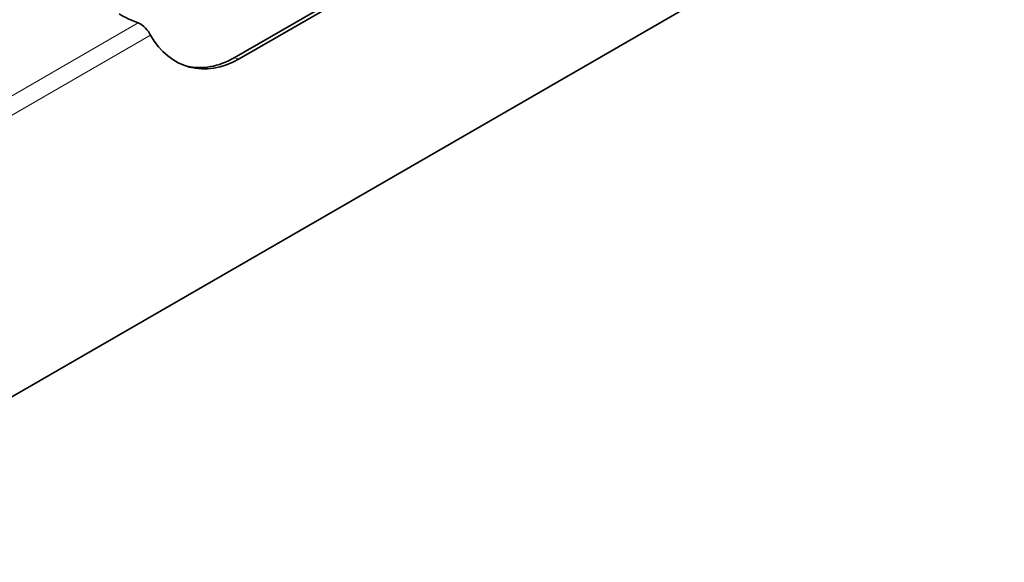
# Model space of a CAD drawing. Units: millimetres. Extents: x 35 to 2069, y 35 to 1450.
# Drawn here: x 1910 to 1980, y 642 to 680 of the extents above; entities that cross this region are included whole.
import ezdxf

# ---------------------------------------------------------------- set-up
doc = ezdxf.new("R2010")
doc.units = ezdxf.units.MM
doc.header["$LTSCALE"] = 5
doc.layers.add('Sichtbar (ISO)', color=7, linetype='Continuous', lineweight=35)
doc.layers.add('Sichtbar schmal (ISO)', color=7, linetype='Continuous', lineweight=18)

msp = doc.modelspace()

# ---------------------------------------------------------------- linework, layer by layer
at = {"layer": 'Sichtbar (ISO)'}
for p, q in [((1225.43, 258.744), (2015.976, 715.166)), ((1924.908, 677.584), (1936.928, 684.524)), ((1937.27, 684.433), (1925.249, 677.492))]:
    msp.add_line(p, q, dxfattribs=at)
for centre, major_axis, ratio, start_param, end_param in [((1922.366, 683.962), (-8, 0), 0.57735, 0.785398, 1.003712), ((1923.785, 684.647), (-2.071, -7.727), 0.707107, 5.668831, 6.898665), ((1923.443, 684.739), (-2.071, -7.727), 0.707107, 0.031255, 0.61548)]:
    msp.add_ellipse(centre, major_axis=major_axis, ratio=ratio, start_param=start_param, end_param=end_param, dxfattribs=at)
msp.add_open_spline([(1918.943, 679.177), (1918.788, 679.515), (1918.433, 679.914), (1918.069, 680.066)], degree=3, dxfattribs=at)
at = {"layer": 'Sichtbar schmal (ISO)'}
for p, q in [((1918.069, 680.066), (1904.325, 672.131)), ((1918.943, 679.177), (1908.05, 672.887)), ((1925.249, 677.492), (1924.908, 677.584))]:
    msp.add_line(p, q, dxfattribs=at)

doc.saveas('drawing.dxf')
